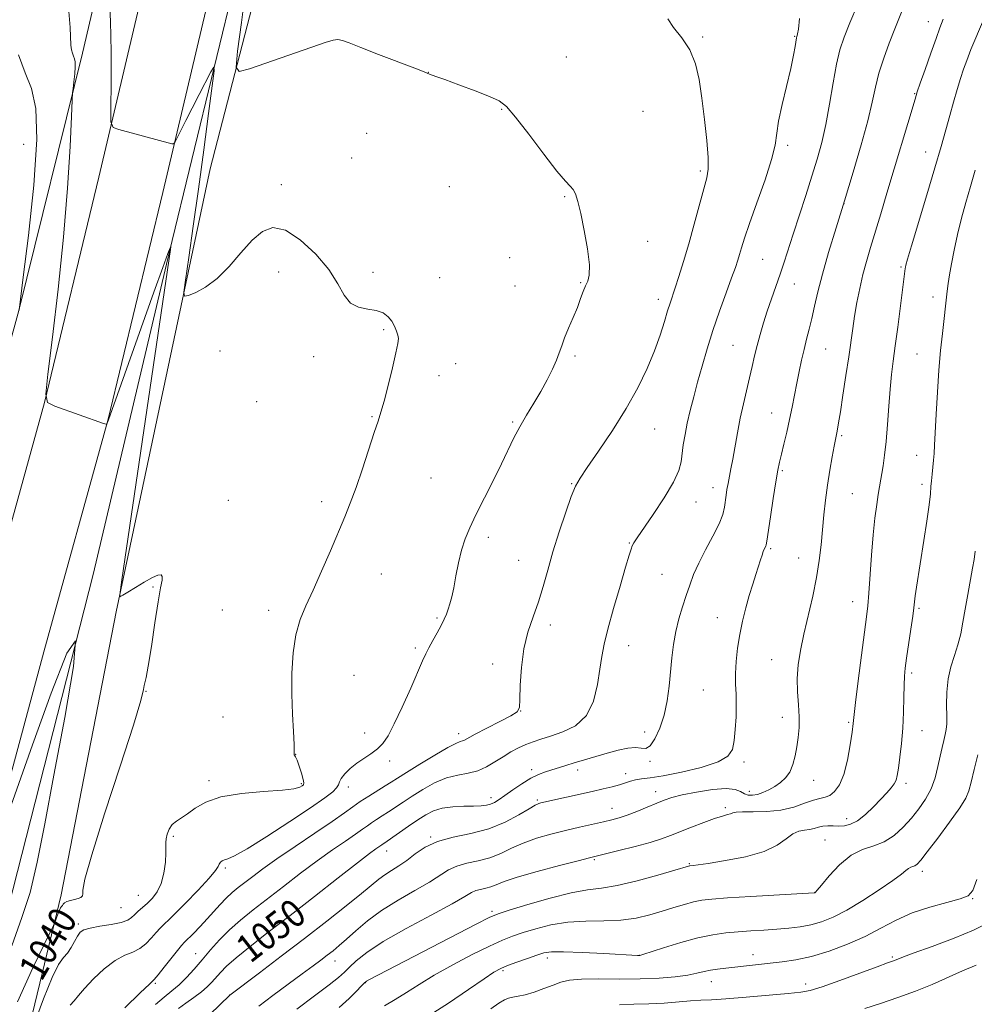
# Model space of a CAD drawing. Extents: x 2059800 to 2062700, y 339800 to 342700.
# Drawn here: x 2060162 to 2060437, y 340610 to 340894 of the extents above; entities that cross this region are included whole.
import ezdxf
from ezdxf.enums import TextEntityAlignment as Align

# ---------------------------------------------------------------- set-up
doc = ezdxf.new("R2010")
doc.units = 0
doc.header["$MEASUREMENT"] = 0
for name, color, linetype, lineweight in [('DTM HARD BREAKLINE', 7, 'Continuous', 0), ('DTM SPOT ELEVATION', 2, 'Continuous', 13), ('INDEX CONTOUR', 41, 'Continuous', 13), ('INDEX CONTOUR LABEL', 244, 'Continuous', 0), ('INTERMEDIATE CONTOUR', 44, 'Continuous', 0)]:
    doc.layers.add(name, color=color, linetype=linetype, lineweight=lineweight)
doc.styles.add('Style-ITALICS', font='ITALICS.shx')

msp = doc.modelspace()

# ---------------------------------------------------------------- linework, layer by layer
at = {"layer": 'DTM HARD BREAKLINE'}
for points in [[(2060262.96, 341095.23, 1059.5), (2060253.34, 341039.31, 1052.25), (2060240.28, 340971.77, 1046.18), (2060224.31, 340906.59, 1042.98), (2060205.04, 340827.03, 1039.94), (2060183.01, 340734.07, 1038), (2060158.64, 340638.44, 1036.82), (2060134.74, 340555.55, 1036.17), (2060113.73, 340496.07, 1035.36), (2060096.58, 340432.68, 1034.35), (2060082.54, 340372.43, 1032.93), (2060068.7, 340304.17, 1031.48), (2060058.87, 340249.26, 1030.26), (2060051.25, 340199.78, 1029.78), (2060046.8, 340141.67, 1029.53), (2060043.68, 340079, 1028.8), (2060044.32, 340036.46, 1027.83), (2060045.956, 340000, 1027.038)], [(2060078.797, 340000, 1044.09), (2060077.18, 340025.71, 1045.08), (2060073.67, 340104.88, 1043.1), (2060078.67, 340190.74, 1045.13), (2060090.73, 340278.08, 1044.4), (2060109.17, 340375.43, 1044.23), (2060128.06, 340465.01, 1045.94), (2060152.43, 340553.63, 1044.11), (2060173.77, 340641.87, 1039.54), (2060189.61, 340723.31, 1039.9), (2060216.7, 340850.85, 1042.86), (2060241.59, 340946.96, 1046.87), (2060260.87, 341026.77, 1054.32), (2060274.49, 341096.04, 1064.36)], [(2060021.828, 340000, 1029.106), (2060020.18, 340033.66, 1029.51), (2060020.01, 340087.62, 1030.4), (2060022.15, 340144.18, 1031.21), (2060025.87, 340197.01, 1031.66), (2060032.16, 340246.55, 1032.19), (2060041.51, 340305.79, 1033.64), (2060054.79, 340371.74, 1034.7), (2060068.13, 340432.54, 1036.03), (2060088.27, 340504.85, 1036.84), (2060109.01, 340573.22, 1037.57), (2060132.52, 340650.31, 1038.06), (2060150.49, 340716.83, 1038.75), (2060168.95, 340783.56, 1040), (2060184.65, 340848.44, 1041.38), (2060199.83, 340912.85, 1044.17), (2060213.61, 340978.79, 1048.3), (2060224.18, 341031.36, 1053.73), (2060234.25, 341083.7, 1059.81)], [(2060040.791, 340000, 1029.122), (2060039.12, 340034.15, 1029.54), (2060038.96, 340087.29, 1030.43), (2060041.07, 340143.16, 1031.24), (2060044.73, 340195.15, 1031.68), (2060050.91, 340243.88, 1032.21), (2060060.16, 340302.44, 1033.67), (2060073.33, 340367.84, 1034.72), (2060086.52, 340427.97, 1036.06), (2060106.46, 340499.56, 1036.87), (2060127.13, 340567.71, 1037.6), (2060150.73, 340645.08, 1038.08), (2060168.76, 340711.83, 1038.77), (2060187.29, 340778.81, 1040.03), (2060203.07, 340844.04, 1041.4), (2060218.32, 340908.74, 1044.2), (2060232.16, 340974.98, 1048.33), (2060242.76, 341027.7, 1053.76), (2060252.86, 341080.15, 1059.83)], [(2060004.962, 340000, 1026.229), (2060003.474, 340026.603, 1026.585), (2060003.927, 340083.948, 1027.495), (2060006.034, 340146.132, 1027.705), (2060008.965, 340230.103, 1028.475), (2060014.963, 340272.039, 1029.245), (2060026.585, 340339.502, 1030.645), (2060043.111, 340394.032, 1033.725), (2060064.594, 340469.456, 1035.195), (2060082.829, 340530.296, 1036.035), (2060105.093, 340606.916, 1035.755), (2060123.314, 340673.884, 1036.035), (2060143.361, 340743.725, 1037.015), (2060161.629, 340810.071, 1037.995), (2060179.94, 340884.169, 1040.375), (2060193.966, 340944.172, 1043.945), (2060208.426, 341002.407, 1049.405), (2060219.073, 341059.036, 1055.845)]]:
    msp.add_polyline3d(points, dxfattribs=at)
at = {"layer": 'DTM SPOT ELEVATION'}
for p in [(2060423.58, 340893.16, 1053.31), (2060358.5, 340888.76, 1046.21), (2060385.04, 340888.99, 1047.91), (2060319.28, 340883.01, 1044.91), (2060279.5, 340878.62, 1044.01), (2060419.64, 340872.47, 1053.91), (2060300.7, 340867.96, 1043.91), (2060341.36, 340867.38, 1044.71), (2060261.79, 340861.03, 1043.21), (2060163.01, 340857.89, 1036.73), (2060383.06, 340857.57, 1048.31), (2060422.73, 340855.65, 1055.31), (2060257.46, 340854, 1042.91), (2060357.91, 340850.17, 1045.71), (2060237.24, 340846.27, 1042.31), (2060285.59, 340845.73, 1043.31), (2060318.82, 340842.87, 1043.91), (2060399.28, 340840.83, 1052.01), (2060342.7, 340830, 1044.41), (2060302.98, 340825.31, 1043.21), (2060375.83, 340824.82, 1048.91), (2060236.48, 340821.12, 1041.51), (2060263.58, 340821.02, 1042.31), (2060415.67, 340822.55, 1055.81), (2060282.8, 340819.48, 1042.91), (2060323.45, 340818.04, 1043.91), (2060384.92, 340817.69, 1050.81), (2060304.5, 340817.09, 1043.21), (2060345.8, 340813.26, 1045.51), (2060424.9, 340813.9, 1057.41), (2060266.64, 340804.53, 1041.81), (2060219.52, 340798.38, 1041.51), (2060367.25, 340800, 1049.01), (2060393.92, 340799.01, 1052.91), (2060420.29, 340797.52, 1057.01), (2060246.52, 340796.76, 1041.61), (2060287.43, 340794.71, 1042.71), (2060321.81, 340796.92, 1044.21), (2060282.6, 340791.28, 1042.51), (2060230.07, 340783.86, 1040.81), (2060378.46, 340780.55, 1051.21), (2060263.31, 340779.46, 1041.91), (2060303.79, 340777.92, 1043.81), (2060344.73, 340775.93, 1046.81), (2060398.55, 340774, 1054.21), (2060420.18, 340768.4, 1057.21), (2060381.52, 340763.94, 1052.21), (2060280.33, 340761.87, 1042.91), (2060320.8, 340760.2, 1045.91), (2060361.54, 340759.04, 1049.41), (2060421.72, 340760, 1057.61), (2060221.92, 340755.42, 1040.51), (2060248.79, 340755, 1041.61), (2060401.64, 340757.33, 1055.01), (2060356.59, 340754.92, 1048.71), (2060296.77, 340744.75, 1044.41), (2060337.42, 340743.14, 1047.91), (2060378.13, 340741.54, 1052.21), (2060305.54, 340738.1, 1045.21), (2060386.15, 340738.86, 1053.21), (2060266.04, 340734.21, 1042.81), (2060346.81, 340734.12, 1049.01), (2060200.27, 340730.46, 1039.91), (2060220.23, 340723.83, 1040.91), (2060401.75, 340726.27, 1055.31), (2060420.8, 340724.35, 1058.21), (2060233.55, 340723.75, 1041.51), (2060282.06, 340721.55, 1043.81), (2060362.75, 340721.63, 1051.21), (2060314.7, 340719.56, 1046.41), (2060275.79, 340712.89, 1043.71), (2060337.25, 340713.59, 1048.71), (2060298.02, 340708.26, 1045.61), (2060378.45, 340709.53, 1053.21), (2060258.09, 340705.08, 1043.21), (2060418.7, 340705.67, 1058.31), (2060198.24, 340700.45, 1040.01), (2060358.75, 340700.8, 1051.01), (2060220.41, 340693, 1040.71), (2060306.12, 340694.73, 1046.01), (2060381.5, 340692.99, 1053.31), (2060400.59, 340691.47, 1055.81), (2060261.19, 340688.46, 1043.41), (2060288.26, 340688.24, 1045.51), (2060341.86, 340688.68, 1049.41), (2060421.74, 340689.12, 1058.71), (2060241.34, 340682.31, 1042.01), (2060268.37, 340680.34, 1044.41), (2060343.42, 340680.3, 1050.21), (2060370.44, 340680.04, 1052.31), (2060309.29, 340677.85, 1049.6), (2060322.52, 340677.77, 1050.5), (2060336.38, 340676.75, 1051.4), (2060216.33, 340674.74, 1041.61), (2060242.94, 340673.88, 1041.79), (2060256.52, 340672.91, 1044.49), (2060390.54, 340674.8, 1054.78), (2060417.08, 340673.95, 1058.38), (2060345.05, 340671.59, 1053.38), (2060372.01, 340671.6, 1053.48), (2060297.6, 340669.8, 1049.48), (2060310.95, 340669.12, 1051.78), (2060332.39, 340666.73, 1053.28), (2060365.08, 340666.93, 1055.68), (2060400.01, 340663.74, 1057.38), (2060206.14, 340658.7, 1042.21), (2060280.18, 340658.52, 1051.88), (2060393.75, 340657.67, 1059.08), (2060267.58, 340654.43, 1050.68), (2060327.38, 340651.98, 1056.18), (2060354.68, 340650.84, 1057.88), (2060221.11, 340649.53, 1044.28), (2060421.8, 340648.57, 1062.48), (2060196.03, 340641.75, 1041.08), (2060390.85, 340642.54, 1059.98), (2060436.27, 340640.71, 1064.08), (2060191.01, 340638.11, 1040.98), (2060297.84, 340637.13, 1057.68), (2060178.77, 340633.41, 1041.7), (2060212.56, 340624.94, 1047.18), (2060373.01, 340624.66, 1063.38), (2060252.63, 340622.78, 1054.68), (2060313.84, 340623.66, 1062.48), (2060340.28, 340624.41, 1061.98), (2060413.17, 340623.97, 1065.78), (2060301.06, 340620, 1062.28), (2060200.88, 340616.33, 1046.18), (2060261.4, 340616.53, 1058.08), (2060361.06, 340616.88, 1064.68), (2060388.22, 340616.14, 1065.48), (2060222.35, 340613.06, 1051.98)]:
    msp.add_point(p, dxfattribs=at)
at = {"layer": 'INDEX CONTOUR'}
for points in [[(2060175.952, 340897.252, 1040), (2060176.358, 340891.528, 1040), (2060176.572, 340886.448, 1040), (2060176.753, 340885.133, 1040), (2060177.026, 340884.1011, 1040), (2060177.335, 340883.278, 1040), (2060177.622, 340882.551, 1040), (2060177.822, 340881.644, 1040), (2060177.869, 340880.238, 1040), (2060177.727, 340878.167, 1040), (2060177.48, 340875.882, 1040), (2060177.245, 340873.989, 1040), (2060177.1, 340872.692, 1040), (2060176.974, 340870.589, 1040), (2060176.757, 340865.878, 1040), (2060176.342, 340857.243, 1040), (2060175.627, 340845.314, 1040), (2060174.511, 340831.207, 1040), (2060172.975, 340816.218, 1040), (2060171.339, 340802.345, 1040), (2060170.002, 340791.766, 1040), (2060169.372, 340785.952, 1040), (2060169.873, 340783.551, 1040), (2060171.933, 340782.503, 1040), (2060185.967, 340777.534, 1040), (2060186.757, 340777.301, 1040), (2060186.912, 340777.371, 1040), (2060187.028, 340777.67, 1040), (2060187.38, 340778.624, 1040), (2060200.52, 340815.301, 1040), (2060203.0769, 340822.4, 1040), (2060204.5521, 340826.435, 1040), (2060205.174, 340828.069, 1040), (2060205.343, 340828.455, 1040), (2060205.397, 340828.551, 1040), (2060205.411, 340828.542, 1040), (2060205.397, 340828.42, 1040), (2060205.276, 340827.577, 1040), (2060191.26, 340732.554, 1040), (2060190.663, 340728.253, 1040), (2060190.682, 340727.678, 1040), (2060190.941, 340727.791, 1040), (2060191.601, 340728.151, 1040), (2060192.958, 340728.965, 1040), (2060195.157, 340730.3299, 1040), (2060197.732, 340731.899, 1040), (2060200.066, 340733.216, 1040), (2060201.671, 340733.913, 1040), (2060202.57, 340733.98, 1040), (2060202.915, 340733.493, 1040), (2060202.842, 340732.41, 1040), (2060202.421, 340730.194, 1040), (2060201.704, 340726.185, 1040), (2060200.768, 340720.127, 1040), (2060199.768, 340713.378, 1040), (2060198.8821, 340707.699, 1040), (2060198.252, 340704.3869, 1040), (2060197.664, 340702.128, 1040), (2060197.4901, 340700.986, 1040), (2060196.719, 340697.773, 1040), (2060194.613, 340690.685, 1040), (2060190.795, 340678.853, 1040), (2060186.3161, 340665.142, 1040), (2060182.588, 340653.353, 1040), (2060180.651, 340646.345, 1040), (2060180.072, 340643.218, 1040), (2060180.05, 340642.129, 1040), (2060179.909, 340641.537, 1040), (2060179.481, 340641.096, 1040), (2060178.727, 340640.763, 1040), (2060177.656, 340640.491, 1040), (2060176.479, 340640.229, 1040), (2060175.456, 340639.922, 1040), (2060174.781, 340639.54, 1040), (2060174.385, 340639.134, 1040), (2060174.134, 340638.778, 1040), (2060173.907, 340638.498, 1040), (2060173.64, 340638.119, 1040), (2060173.285, 340637.42, 1040), (2060172.819, 340636.277, 1040), (2060172.33, 340634.966, 1040), (2060171.934, 340633.863, 1040), (2060171.618, 340633.0521, 1040), (2060170.859, 340631.463, 1040), (2060169.007, 340627.731, 1040), (2060165.636, 340620.822, 1040), (2060161.214, 340611.01, 1040)], [(2060403.14, 340898.08, 1050), (2060400.948, 340892.8389, 1050), (2060399.295, 340888.725, 1050), (2060398.0771, 340885.093, 1050), (2060397.071, 340880.935, 1050), (2060396.084, 340875.553, 1050), (2060395.065, 340869.483, 1050), (2060393.993, 340863.571, 1050), (2060392.8409, 340858.42, 1050), (2060391.538, 340853.665, 1050), (2060390.008, 340848.702, 1050), (2060388.222, 340843.131, 1050), (2060384.636, 340832.075, 1050), (2060382.024, 340823.967, 1050), (2060380.87, 340820.516, 1050), (2060379.641, 340817.006, 1050), (2060378.377, 340813.439, 1050), (2060377.1561, 340809.899, 1050), (2060376.049, 340806.462, 1050), (2060375.07, 340803.155, 1050), (2060374.224, 340799.995, 1050), (2060373.497, 340796.967, 1050), (2060372.809, 340793.919, 1050), (2060372.064, 340790.67, 1050), (2060370.262, 340783.187, 1050), (2060369.353, 340779.076, 1050), (2060368.54, 340774.867, 1050), (2060367.213, 340767.286, 1050), (2060366.682, 340764.447, 1050), (2060365.854, 340760.289, 1050), (2060365.544, 340758.559, 1050), (2060365.288, 340756.9021, 1050), (2060364.831, 340753.482, 1050), (2060364.328, 340751.367, 1050), (2060363.275, 340748.62, 1050), (2060361.515, 340745.094, 1050), (2060359.4021, 340741.169, 1050), (2060357.418, 340737.358, 1050), (2060355.926, 340734.039, 1050), (2060354.804, 340731.033, 1050), (2060353.807, 340728.0251, 1050), (2060352.754, 340724.769, 1050), (2060351.715, 340721.28, 1050), (2060350.821, 340717.645, 1050), (2060350.163, 340713.925, 1050), (2060349.684, 340710.091, 1050), (2060348.872, 340701.914, 1050), (2060348.304, 340697.6889, 1050), (2060347.445, 340693.586, 1050), (2060346.219, 340689.811, 1050), (2060344.793, 340686.722, 1050), (2060343.394, 340684.715, 1050), (2060342.1621, 340684.006, 1050), (2060340.875, 340684.096, 1050), (2060339.224, 340684.308, 1050), (2060336.976, 340684.101, 1050), (2060334.21, 340683.496, 1050), (2060331.083, 340682.65, 1050), (2060327.766, 340681.7071, 1050), (2060324.504, 340680.755, 1050), (2060321.556, 340679.871, 1050), (2060319.108, 340679.108, 1050), (2060313.288, 340677.275, 1050), (2060311.285, 340676.523, 1050), (2060309.028, 340675.409, 1050), (2060306.471, 340673.828, 1050), (2060303.884, 340672.047, 1050), (2060301.614, 340670.427, 1050), (2060299.907, 340669.248, 1050), (2060298.614, 340668.473, 1050), (2060297.484, 340667.986, 1050), (2060296.267, 340667.6821, 1050), (2060294.715, 340667.505, 1050), (2060292.58, 340667.407, 1050), (2060289.739, 340667.33, 1050), (2060286.564, 340667.156, 1050), (2060283.549, 340666.755, 1050), (2060281.045, 340666.018, 1050), (2060278.823, 340664.913, 1050), (2060276.51, 340663.43, 1050), (2060273.871, 340661.619, 1050), (2060267.643, 340657.277, 1050), (2060266.158, 340656.282, 1050), (2060264.43, 340655.07, 1050), (2060262.601, 340653.726, 1050), (2060259.119, 340651.062, 1050), (2060253.581, 340646.743, 1050), (2060246.765, 340641.4071, 1050), (2060239.743, 340635.936, 1050), (2060233.437, 340631.071, 1050), (2060228.178, 340626.996, 1050), (2060224.147, 340623.755, 1050), (2060221.421, 340621.34, 1050), (2060219.651, 340619.536, 1050), (2060217.205, 340616.723, 1050), (2060215.871, 340615.361, 1050), (2060214.178, 340613.902, 1050), (2060212.022, 340612.299, 1050), (2060209.682, 340610.662, 1050), (2060207.539, 340609.139, 1050)], [(2060436.976, 340740.747, 1060), (2060436.718, 340738.352, 1060), (2060436.292, 340735.846, 1060), (2060434.902, 340728.278, 1060), (2060434.159, 340724.109, 1060), (2060433.508, 340720.345, 1060), (2060432.855, 340716.957, 1060), (2060432.056, 340713.795, 1060), (2060431.039, 340710.701, 1060), (2060430.002, 340707.504, 1060), (2060429.213, 340704.027, 1060), (2060428.859, 340700.209, 1060), (2060428.81, 340696.454, 1060), (2060428.856, 340693.2799, 1060), (2060428.82, 340691.0419, 1060), (2060428.668, 340689.437, 1060), (2060428.398, 340687.994, 1060), (2060428.014, 340686.313, 1060), (2060427.529, 340684.252, 1060), (2060426.964, 340681.74, 1060), (2060426.311, 340678.761, 1060), (2060425.47, 340675.531, 1060), (2060424.316, 340672.326, 1060), (2060422.759, 340669.3579, 1060), (2060420.846, 340666.589, 1060), (2060418.66, 340663.919, 1060), (2060416.267, 340661.307, 1060), (2060413.669, 340658.962, 1060), (2060410.85, 340657.153, 1060), (2060407.809, 340655.984, 1060), (2060404.596, 340654.912, 1060), (2060401.277, 340653.228, 1060), (2060397.969, 340650.492, 1060), (2060395.007, 340647.339, 1060), (2060392.776, 340644.6731, 1060), (2060391.539, 340643.169, 1060), (2060391.0499, 340642.595, 1060), (2060390.839, 340642.448, 1060), (2060390.63, 340642.432, 1060), (2060372.4151, 340641.3589, 1060), (2060365.733, 340640.947, 1060), (2060361.208, 340640.626, 1060), (2060358.294, 340640.298, 1060), (2060355.943, 340639.822, 1060), (2060353.297, 340639.097, 1060), (2060350.257, 340638.171, 1060), (2060346.914, 340637.128, 1060), (2060343.32, 340636.07, 1060), (2060339.386, 340635.152, 1060), (2060334.9849, 340634.545, 1060), (2060330.063, 340634.333, 1060), (2060324.859, 340634.251, 1060), (2060319.688, 340633.946, 1060), (2060314.838, 340633.169, 1060), (2060310.495, 340632.085, 1060), (2060306.821, 340630.963, 1060), (2060303.821, 340629.961, 1060), (2060300.864, 340628.806, 1060), (2060297.16, 340627.116, 1060), (2060292.201, 340624.648, 1060), (2060286.603, 340621.702, 1060), (2060281.264, 340618.72, 1060), (2060276.867, 340616.057, 1060), (2060273.245, 340613.736, 1060), (2060270.017, 340611.697, 1060), (2060266.9001, 340609.8771, 1060)]]:
    msp.add_polyline3d(points, dxfattribs=at)
at = {"layer": 'INTERMEDIATE CONTOUR'}
for points in [[(2060226.961, 340902.993, 1044), (2060225.6871, 340892.9219, 1044), (2060224.62, 340884.673, 1044), (2060224.186, 340880.154, 1044), (2060225.083, 340878.856, 1044), (2060228.081, 340879.667, 1044), (2060245.973, 340885.88, 1044), (2060249.868, 340887.221, 1044), (2060252.122, 340887.891, 1044), (2060253.516, 340888.055, 1044), (2060254.823, 340887.827, 1044), (2060256.782, 340887.1181, 1044), (2060260.122, 340885.783, 1044), (2060265.199, 340883.8, 1044), (2060275.609, 340879.781, 1044), (2060278.305, 340878.724, 1044), (2060279.874, 340878.092, 1044), (2060281.744, 340877.446, 1044), (2060284.2901, 340876.5251, 1044), (2060288.334, 340875.026, 1044), (2060292.996, 340873.265, 1044), (2060297.114, 340871.668, 1044), (2060299.9, 340870.425, 1044), (2060302.059, 340868.783, 1044), (2060304.671, 340865.754, 1044), (2060308.463, 340860.785, 1044), (2060312.759, 340855.047, 1044), (2060316.529, 340850.145, 1044), (2060318.997, 340847.257, 1044), (2060320.402, 340845.84, 1044), (2060321.234, 340844.924, 1044), (2060321.92, 340843.633, 1044), (2060322.627, 340841.4641, 1044), (2060323.457, 340838.006, 1044), (2060324.447, 340833.122, 1044), (2060325.366, 340827.7711, 1044), (2060325.914, 340823.183, 1044), (2060325.885, 340820.249, 1044), (2060325.429, 340818.509, 1044), (2060324.784, 340817.164, 1044), (2060324.128, 340815.541, 1044), (2060323.394, 340813.483, 1044), (2060322.452, 340810.957, 1044), (2060321.236, 340808.004, 1044), (2060319.929, 340804.941, 1044), (2060318.776, 340802.156, 1044), (2060317.939, 340799.9059, 1044), (2060317.24, 340797.91, 1044), (2060316.419, 340795.757, 1044), (2060315.262, 340793.13, 1044), (2060313.76, 340790.088, 1044), (2060311.954, 340786.785, 1044), (2060309.912, 340783.365, 1044), (2060307.815, 340779.939, 1044), (2060305.872, 340776.605, 1044), (2060304.202, 340773.379, 1044), (2060300.646, 340765.902, 1044), (2060298.234, 340761.037, 1044), (2060293.261, 340751.197, 1044), (2060291.449, 340747.457, 1044), (2060290.118, 340744.29, 1044), (2060289.096, 340741.087, 1044), (2060288.233, 340737.43, 1044), (2060287.486, 340733.643, 1044), (2060286.836, 340730.239, 1044), (2060286.262, 340727.603, 1044), (2060285.74, 340725.618, 1044), (2060285.242, 340724.038, 1044), (2060284.726, 340722.625, 1044), (2060284.094, 340721.159, 1044), (2060283.235, 340719.428, 1044), (2060282.093, 340717.308, 1044), (2060280.8419, 340715.043, 1044), (2060279.713, 340712.967, 1044), (2060278.832, 340711.221, 1044), (2060277.904, 340709.184, 1044), (2060274.456, 340701.324, 1044), (2060272.028, 340695.912, 1044), (2060269.734, 340691.03, 1044), (2060267.929, 340687.608, 1044), (2060266.415, 340685.394, 1044), (2060264.856, 340683.84, 1044), (2060263.0049, 340682.476, 1044), (2060260.963, 340681.132, 1044), (2060258.917, 340679.716, 1044), (2060257.05, 340678.18, 1044), (2060255.516, 340676.664, 1044), (2060254.463, 340675.353, 1044), (2060253.944, 340674.366, 1044), (2060253.639, 340673.552, 1044), (2060253.135, 340672.693, 1044), (2060251.993, 340671.544, 1044), (2060249.682, 340669.748, 1044), (2060245.6471, 340666.9219, 1044), (2060239.691, 340662.927, 1044), (2060233.052, 340658.606, 1044), (2060227.322, 340655.049, 1044), (2060223.702, 340653.052, 1044), (2060221.804, 340652.244, 1044), (2060220.8471, 340651.956, 1044), (2060220.18, 340651.638, 1044), (2060219.669, 340651.2051, 1044), (2060219.311, 340650.684, 1044), (2060219.004, 340650.023, 1044), (2060218.249, 340648.8331, 1044), (2060216.448, 340646.645, 1044), (2060213.2711, 340643.229, 1044), (2060209.461, 340639.3191, 1044), (2060206.032, 340635.893, 1044), (2060202.281, 340632.237, 1044), (2060201.119, 340630.991, 1044), (2060199.792, 340629.442, 1044), (2060198.224, 340627.78, 1044), (2060196.433, 340626.363, 1044), (2060194.415, 340625.392, 1044), (2060192.089, 340624.447, 1044), (2060189.354, 340622.951, 1044), (2060186.21, 340620.533, 1044), (2060183.077, 340617.636, 1044), (2060180.475, 340614.909, 1044), (2060178.755, 340612.847, 1044), (2060177.577, 340611.3361, 1044), (2060176.429, 340610.107, 1044)], [(2060187.632, 340900.446, 1042), (2060188.029, 340893.339, 1042), (2060188.188, 340884.504, 1042), (2060188.173, 340875.534, 1042), (2060188.096, 340868.369, 1042), (2060188.133, 340864.394, 1042), (2060188.734, 340862.773, 1042), (2060190.414, 340862.119, 1042), (2060205.676, 340858.078, 1042), (2060206.171, 340858.017, 1042), (2060206.55, 340858.399, 1042), (2060207.1381, 340859.552, 1042), (2060208.187, 340861.709, 1042), (2060209.673, 340864.719, 1042), (2060211.497, 340868.337, 1042), (2060213.5201, 340872.256, 1042), (2060216.938, 340878.751, 1042), (2060217.724, 340880.064, 1042), (2060217.816, 340879.029, 1042), (2060217.293, 340874.758, 1042), (2060216.251, 340866.784, 1042), (2060214.866, 340856.324, 1042), (2060213.332, 340845.012, 1042), (2060211.834, 340834.356, 1042), (2060210.53, 340825.3351, 1042), (2060209.569, 340818.801, 1042), (2060209.108, 340815.3, 1042), (2060209.334, 340814.159, 1042), (2060210.44, 340814.399, 1042), (2060212.536, 340815.251, 1042), (2060215.39, 340816.773, 1042), (2060218.686, 340819.2341, 1042), (2060222.134, 340822.729, 1042), (2060225.55, 340826.662, 1042), (2060228.774, 340830.265, 1042), (2060231.745, 340832.837, 1042), (2060234.797, 340833.934, 1042), (2060238.36, 340833.178, 1042), (2060242.661, 340830.407, 1042), (2060247.102, 340826.321, 1042), (2060250.881, 340821.8389, 1042), (2060253.45, 340817.766, 1042), (2060255.283, 340814.457, 1042), (2060257.109, 340812.16, 1042), (2060259.463, 340810.982, 1042), (2060262.095, 340810.485, 1042), (2060264.561, 340810.096, 1042), (2060266.509, 340809.355, 1042), (2060267.963, 340808.266, 1042), (2060269.0389, 340806.95, 1042), (2060269.837, 340805.532, 1042), (2060270.4, 340804.157, 1042), (2060270.753, 340802.979, 1042), (2060270.899, 340801.992, 1042), (2060270.748, 340800.563, 1042), (2060270.187, 340797.904, 1042), (2060269.171, 340793.57, 1042), (2060267.932, 340788.495, 1042), (2060266.771, 340783.957, 1042), (2060265.886, 340780.814, 1042), (2060265.059, 340778.234, 1042), (2060263.97, 340774.967, 1042), (2060260.551, 340764.484, 1042), (2060258.708, 340759.061, 1042), (2060257.072, 340754.642, 1042), (2060255.464, 340750.677, 1042), (2060251.316, 340740.883, 1042), (2060248.803, 340735.025, 1042), (2060246.367, 340729.564, 1042), (2060244.268, 340725.078, 1042), (2060242.586, 340721.061, 1042), (2060241.357, 340716.733, 1042), (2060240.597, 340711.52, 1042), (2060240.24, 340705.6639, 1042), (2060240.202, 340699.616, 1042), (2060240.387, 340693.835, 1042), (2060240.661, 340688.838, 1042), (2060240.881, 340685.154, 1042), (2060240.943, 340683.12, 1042), (2060240.908, 340682.134, 1042), (2060241.016, 340682.011, 1042), (2060241.28, 340681.6, 1042), (2060241.727, 340680.605, 1042), (2060242.348, 340678.876, 1042), (2060242.996, 340676.845, 1042), (2060243.487, 340675.094, 1042), (2060243.675, 340674.051, 1042), (2060243.565, 340673.537, 1042), (2060243.197, 340673.219, 1042), (2060242.484, 340672.834, 1042), (2060240.826, 340672.3911, 1042), (2060237.491, 340671.964, 1042), (2060232.11, 340671.574, 1042), (2060225.745, 340671.024, 1042), (2060219.82, 340670.062, 1042), (2060215.433, 340668.546, 1042), (2060212.399, 340666.778, 1042), (2060210.207, 340665.166, 1042), (2060208.43, 340664.001, 1042), (2060206.97, 340663.078, 1042), (2060205.807, 340662.072, 1042), (2060204.929, 340660.755, 1042), (2060204.328, 340659.2951, 1042), (2060204.004, 340657.957, 1042), (2060203.927, 340656.879, 1042), (2060203.9711, 340655.699, 1042), (2060203.98, 340653.927, 1042), (2060203.815, 340651.257, 1042), (2060203.388, 340648.116, 1042), (2060202.624, 340645.119, 1042), (2060201.49, 340642.741, 1042), (2060200.11, 340640.921, 1042), (2060198.648, 340639.465, 1042), (2060197.252, 340638.206, 1042), (2060195.9989, 340637.101, 1042), (2060194.948, 340636.138, 1042), (2060194.067, 340635.302, 1042), (2060192.95, 340634.573, 1042), (2060191.098, 340633.927, 1042), (2060188.236, 340633.341, 1042), (2060184.969, 340632.8, 1042), (2060182.122, 340632.29, 1042), (2060180.307, 340631.765, 1042), (2060179.26, 340631.064, 1042), (2060178.505, 340629.992, 1042), (2060177.651, 340628.449, 1042), (2060176.665, 340626.7, 1042), (2060175.602, 340625.103, 1042), (2060174.468, 340623.767, 1042), (2060173.072, 340621.802, 1042), (2060171.177, 340618.071, 1042), (2060168.685, 340611.958, 1042), (2060166.07, 340604.948, 1042)], [(2060416.609, 340897.843, 1052), (2060413.878, 340891.116, 1052), (2060412.283, 340887.061, 1052), (2060410.685, 340882.699, 1052), (2060409.316, 340878.409, 1052), (2060408.303, 340874.384, 1052), (2060407.357, 340870.062, 1052), (2060406.086, 340864.693, 1052), (2060404.208, 340857.78, 1052), (2060401.885, 340849.834, 1052), (2060399.391, 340841.623, 1052), (2060396.979, 340833.817, 1052), (2060394.813, 340826.725, 1052), (2060393.035, 340820.561, 1052), (2060391.734, 340815.465, 1052), (2060390.784, 340811.274, 1052), (2060390.003, 340807.751, 1052), (2060389.242, 340804.661, 1052), (2060388.484, 340801.775, 1052), (2060387.742, 340798.866, 1052), (2060387.027, 340795.758, 1052), (2060386.338, 340792.476, 1052), (2060385.671, 340789.097, 1052), (2060385.015, 340785.678, 1052), (2060384.334, 340782.204, 1052), (2060383.587, 340778.643, 1052), (2060382.757, 340775.019, 1052), (2060381.929, 340771.593, 1052), (2060381.214, 340768.685, 1052), (2060380.678, 340766.411, 1052), (2060380.207, 340764.071, 1052), (2060379.642, 340760.762, 1052), (2060378.883, 340755.958, 1052), (2060378.0689, 340750.653, 1052), (2060377.018, 340743.676, 1052), (2060376.837, 340742.599, 1052), (2060376.718, 340742.213, 1052), (2060376.304, 340741.359, 1052), (2060376.006, 340740.652, 1052), (2060375.652, 340739.671, 1052), (2060375.204, 340738.317, 1052), (2060373.845, 340734.1099, 1052), (2060372.9451, 340731.246, 1052), (2060371.971, 340727.992, 1052), (2060370.983, 340724.439, 1052), (2060370.049, 340720.669, 1052), (2060369.236, 340716.761, 1052), (2060368.604, 340712.813, 1052), (2060368.183, 340709.004, 1052), (2060367.992, 340705.534, 1052), (2060368.025, 340702.505, 1052), (2060368.157, 340699.643, 1052), (2060368.2389, 340696.579, 1052), (2060368.154, 340693.081, 1052), (2060367.922, 340689.48, 1052), (2060367.601, 340686.246, 1052), (2060367.108, 340683.727, 1052), (2060365.817, 340681.773, 1052), (2060362.966, 340680.114, 1052), (2060358.152, 340678.551, 1052), (2060352.41, 340677.171, 1052), (2060347.137, 340676.132, 1052), (2060343.4, 340675.53, 1052), (2060340.959, 340675.208, 1052), (2060339.246, 340674.947, 1052), (2060337.757, 340674.57, 1052), (2060334.547, 340673.535, 1052), (2060332.48, 340672.959, 1052), (2060329.925, 340672.328, 1052), (2060326.764, 340671.5959, 1052), (2060311.94, 340668.291, 1052), (2060311.314, 340668.111, 1052), (2060310.337, 340667.653, 1052), (2060308.548, 340666.6221, 1052), (2060305.605, 340664.858, 1052), (2060301.651, 340662.754, 1052), (2060296.95, 340660.841, 1052), (2060291.811, 340659.487, 1052), (2060286.715, 340658.42, 1052), (2060282.19, 340657.206, 1052), (2060278.616, 340655.537, 1052), (2060275.789, 340653.607, 1052), (2060273.361, 340651.736, 1052), (2060271.057, 340650.169, 1052), (2060268.897, 340648.847, 1052), (2060266.974, 340647.639, 1052), (2060265.2591, 340646.367, 1052), (2060260.262, 340642.214, 1052), (2060255.87, 340638.676, 1052), (2060250.278, 340634.268, 1052), (2060243.8749, 340629.302, 1052), (2060237.143, 340624.1509, 1052), (2060230.937, 340619.443, 1052), (2060222.367, 340612.964, 1052), (2060216.576, 340607.392, 1052)], [(2060348.497, 340893.995, 1046), (2060350.17, 340891.512, 1046), (2060352.537, 340888.53, 1046), (2060354.825, 340885.064, 1046), (2060356.442, 340881.102, 1046), (2060357.503, 340876.519, 1046), (2060358.304, 340871.162, 1046), (2060359.066, 340865.068, 1046), (2060359.716, 340859.04, 1046), (2060360.108, 340854.068, 1046), (2060360.1169, 340850.762, 1046), (2060359.71, 340848.209, 1046), (2060356.133, 340834.954, 1046), (2060354.548, 340829.2461, 1046), (2060353.04, 340824.134, 1046), (2060351.705, 340819.861, 1046), (2060350.62, 340816.546, 1046), (2060349.16, 340812.209, 1046), (2060348.456, 340809.955, 1046), (2060347.538, 340806.875, 1046), (2060346.302, 340802.985, 1046), (2060344.663, 340798.438, 1046), (2060342.536, 340793.369, 1046), (2060339.839, 340787.818, 1046), (2060336.491, 340781.807, 1046), (2060332.544, 340775.487, 1046), (2060328.581, 340769.554, 1046), (2060325.3181, 340764.832, 1046), (2060323.243, 340761.791, 1046), (2060321.926, 340759.461, 1046), (2060320.709, 340756.513, 1046), (2060319.093, 340751.986, 1046), (2060317.23, 340746.391, 1046), (2060315.432, 340740.604, 1046), (2060313.923, 340735.329, 1046), (2060312.586, 340730.569, 1046), (2060311.217, 340726.154, 1046), (2060309.691, 340721.889, 1046), (2060308.201, 340717.496, 1046), (2060307.016, 340712.673, 1046), (2060306.33, 340707.323, 1046), (2060306.031, 340702.162, 1046), (2060305.931, 340698.107, 1046), (2060305.778, 340695.769, 1046), (2060305.083, 340694.516, 1046), (2060303.291, 340693.4111, 1046), (2060300.12, 340691.753, 1046), (2060296.355, 340689.811, 1046), (2060293.049, 340688.091, 1046), (2060289.932, 340686.399, 1046), (2060289.345, 340686.134, 1046), (2060288.709, 340685.948, 1046), (2060287.488, 340685.457, 1046), (2060285.142, 340684.246, 1046), (2060281.4, 340682.08, 1046), (2060277.07, 340679.463, 1046), (2060273.224, 340677.0839, 1046), (2060270.634, 340675.444, 1046), (2060268.853, 340674.293, 1046), (2060267.13, 340673.196, 1046), (2060262.378, 340670.251, 1046), (2060259.942, 340668.674, 1046), (2060257.795, 340667.176, 1046), (2060255.3621, 340665.425, 1046), (2060251.875, 340662.988, 1046), (2060246.88, 340659.613, 1046), (2060241.179, 340655.791, 1046), (2060235.888, 340652.194, 1046), (2060231.866, 340649.345, 1046), (2060228.949, 340647.169, 1046), (2060224.791, 340643.948, 1046), (2060223.026, 340642.503, 1046), (2060221.318, 340640.931, 1046), (2060219.576, 340639.101, 1046), (2060215.818, 340634.893, 1046), (2060213.783, 340632.716, 1046), (2060211.865, 340630.738, 1046), (2060209.303, 340628.181, 1046), (2060208.449, 340627.257, 1046), (2060207.289, 340625.844, 1046), (2060203.499, 340620.987, 1046), (2060201.767, 340618.8, 1046), (2060200.594, 340617.444, 1046), (2060199.21, 340616.094, 1046), (2060196.585, 340613.613, 1046), (2060192.114, 340609.3, 1046)], [(2060386.418, 340894.089, 1048), (2060386.114, 340891.053, 1048), (2060385.9, 340889.694, 1048), (2060385.757, 340889.23, 1048), (2060385.658, 340888.964, 1048), (2060385.561, 340888.533, 1048), (2060385.17, 340886.067, 1048), (2060384.704, 340883.516, 1048), (2060383.895, 340879.766, 1048), (2060381.414, 340869.381, 1048), (2060380.399, 340864.551, 1048), (2060379.397, 340857.658, 1048), (2060378.402, 340853.492, 1048), (2060376.508, 340847.636, 1048), (2060374.163, 340841.044, 1048), (2060372.021, 340835.112, 1048), (2060370.583, 340830.901, 1048), (2060369.726, 340828.135, 1048), (2060369.175, 340826.204, 1048), (2060368.664, 340824.502, 1048), (2060367.9739, 340822.44, 1048), (2060366.893, 340819.433, 1048), (2060365.298, 340815.099, 1048), (2060363.3989, 340809.857, 1048), (2060361.491, 340804.33, 1048), (2060359.811, 340799.036, 1048), (2060358.364, 340794.081, 1048), (2060357.093, 340789.467, 1048), (2060355.956, 340785.197, 1048), (2060354.959, 340781.26, 1048), (2060354.124, 340777.645, 1048), (2060353.464, 340774.346, 1048), (2060352.968, 340771.385, 1048), (2060352.317, 340766.4859, 1048), (2060351.646, 340763.9669, 1048), (2060350.105, 340760.625, 1048), (2060347.425, 340756.133, 1048), (2060344.247, 340751.29, 1048), (2060339.67, 340744.576, 1048), (2060338.75, 340743.164, 1048), (2060338.288, 340742.3151, 1048), (2060337.916, 340741.379, 1048), (2060337.355, 340739.5979, 1048), (2060336.347, 340736.183, 1048), (2060334.754, 340730.72, 1048), (2060332.911, 340724.294, 1048), (2060331.27, 340718.363, 1048), (2060330.166, 340713.9679, 1048), (2060329.469, 340710.481, 1048), (2060328.931, 340706.857, 1048), (2060328.277, 340702.374, 1048), (2060327.135, 340697.602, 1048), (2060325.101, 340693.433, 1048), (2060321.965, 340690.542, 1048), (2060318.269, 340688.727, 1048), (2060314.745, 340687.569, 1048), (2060311.945, 340686.695, 1048), (2060309.7, 340685.92, 1048), (2060307.66, 340685.103, 1048), (2060305.541, 340684.129, 1048), (2060303.32, 340682.969, 1048), (2060301.041, 340681.618, 1048), (2060298.729, 340680.112, 1048), (2060296.33, 340678.666, 1048), (2060293.773, 340677.539, 1048), (2060290.998, 340676.872, 1048), (2060287.994, 340676.34, 1048), (2060284.762, 340675.503, 1048), (2060281.346, 340674.049, 1048), (2060277.962, 340672.188, 1048), (2060274.867, 340670.257, 1048), (2060272.253, 340668.531, 1048), (2060268.085, 340665.717, 1048), (2060266.274, 340664.549, 1048), (2060264.629, 340663.51, 1048), (2060263.206, 340662.587, 1048), (2060261.976, 340661.729, 1048), (2060260.583, 340660.726, 1048), (2060258.587, 340659.33, 1048), (2060255.655, 340657.342, 1048), (2060251.89, 340654.759, 1048), (2060247.503, 340651.628, 1048), (2060242.724, 340648.044, 1048), (2060237.8569, 340644.288, 1048), (2060229.096, 340637.488, 1048), (2060225.4569, 340634.574, 1048), (2060222.2419, 340631.753, 1048), (2060219.38, 340628.872, 1048), (2060216.787, 340625.9741, 1048), (2060214.376, 340623.143, 1048), (2060212.075, 340620.467, 1048), (2060209.867, 340618.037, 1048), (2060207.7511, 340615.941, 1048), (2060205.689, 340614.185, 1048), (2060203.499, 340612.429, 1048), (2060200.966, 340610.25, 1048)], [(2060427.842, 340893.91, 1054), (2060426.892, 340891.411, 1054), (2060425.753, 340888.352, 1054), (2060424.226, 340884.098, 1054), (2060422.5799, 340879.429, 1054), (2060421.203, 340875.478, 1054), (2060420.346, 340872.961, 1054), (2060419.703, 340870.926, 1054), (2060411.625, 340843.8, 1054), (2060409.831, 340837.843, 1054), (2060406.871, 340828.15, 1054), (2060405.7039, 340824.207, 1054), (2060404.685, 340820.3799, 1054), (2060403.775, 340816.381, 1054), (2060402.978, 340812.336, 1054), (2060402.308, 340808.473, 1054), (2060401.7581, 340804.889, 1054), (2060400.603, 340796.726, 1054), (2060399.806, 340791.301, 1054), (2060398.9551, 340785.6669, 1054), (2060398.214, 340780.872, 1054), (2060397.706, 340777.698, 1054), (2060397.392, 340775.859, 1054), (2060397.19, 340774.803, 1054), (2060396.792, 340772.883, 1054), (2060396.429, 340770.991, 1054), (2060395.876, 340767.958, 1054), (2060395.2101, 340764.076, 1054), (2060394.54, 340759.795, 1054), (2060393.954, 340755.488, 1054), (2060393.457, 340751.214, 1054), (2060393.032, 340746.951, 1054), (2060392.639, 340742.6469, 1054), (2060392.14, 340738.135, 1054), (2060391.373, 340733.215, 1054), (2060390.243, 340727.796, 1054), (2060387.676, 340716.913, 1054), (2060386.695, 340712.223, 1054), (2060386.053, 340708.026, 1054), (2060385.782, 340704.095, 1054), (2060385.871, 340700.255, 1054), (2060386.131, 340696.5619, 1054), (2060386.333, 340693.129, 1054), (2060386.294, 340690.031, 1054), (2060386.043, 340687.185, 1054), (2060385.656, 340684.472, 1054), (2060385.181, 340681.819, 1054), (2060384.547, 340679.34, 1054), (2060383.6559, 340677.192, 1054), (2060382.44, 340675.488, 1054), (2060380.962, 340674.148, 1054), (2060379.318, 340673.047, 1054), (2060377.604, 340672.089, 1054), (2060375.908, 340671.307, 1054), (2060374.318, 340670.767, 1054), (2060372.902, 340670.523, 1054), (2060371.653, 340670.587, 1054), (2060370.545, 340670.959, 1054), (2060369.459, 340671.586, 1054), (2060367.9069, 340672.192, 1054), (2060365.3049, 340672.449, 1054), (2060361.341, 340672.13, 1054), (2060356.78, 340671.416, 1054), (2060352.654, 340670.589, 1054), (2060349.7059, 340669.857, 1054), (2060347.499, 340669.132, 1054), (2060345.306, 340668.25, 1054), (2060342.596, 340667.113, 1054), (2060339.623, 340665.885, 1054), (2060336.8401, 340664.795, 1054), (2060334.542, 340664.006, 1054), (2060332.405, 340663.41, 1054), (2060329.951, 340662.831, 1054), (2060323.0989, 340661.289, 1054), (2060319.02, 340660.34, 1054), (2060314.798, 340659.292, 1054), (2060310.66, 340658.114, 1054), (2060306.84, 340656.766, 1054), (2060303.482, 340655.251, 1054), (2060300.385, 340653.751, 1054), (2060297.264, 340652.492, 1054), (2060293.934, 340651.615, 1054), (2060290.633, 340650.9239, 1054), (2060287.701, 340650.137, 1054), (2060285.306, 340649.015, 1054), (2060279.862, 340645.505, 1054), (2060275.657, 340643.076, 1054), (2060270.809, 340640.309, 1054), (2060266.055, 340637.348, 1054), (2060261.996, 340634.349, 1054), (2060258.678, 340631.524, 1054), (2060256.0099, 340629.1, 1054), (2060253.88, 340627.225, 1054), (2060252.087, 340625.746, 1054), (2060250.409, 340624.435, 1054), (2060248.601, 340623.057, 1054), (2060246.328, 340621.364, 1054), (2060243.232, 340619.103, 1054), (2060239.152, 340616.149, 1054), (2060234.714, 340612.87, 1054), (2060230.742, 340609.761, 1054)], [(2060439.393, 340893.727, 1056), (2060435.815, 340885.156, 1056), (2060434.586, 340882.058, 1056), (2060433.662, 340879.488, 1056), (2060432.814, 340876.849, 1056), (2060431.86, 340873.678, 1056), (2060430.804, 340870.047, 1056), (2060429.701, 340866.163, 1056), (2060428.556, 340862.086, 1056), (2060427.195, 340857.299, 1056), (2060425.4, 340851.135, 1056), (2060423.077, 340843.335, 1056), (2060418.662, 340828.647, 1056), (2060417.522, 340824.8049, 1056), (2060417.049, 340823.131, 1056), (2060416.918, 340822.557, 1056), (2060416.856, 340822.182, 1056), (2060414.712, 340805.262, 1056), (2060414.004, 340799.862, 1056), (2060413.41, 340795.463, 1056), (2060412.922, 340791.589, 1056), (2060412.507, 340787.448, 1056), (2060412.132, 340782.502, 1056), (2060411.765, 340777.221, 1056), (2060411.376, 340772.33, 1056), (2060410.946, 340768.399, 1056), (2060410.509, 340765.372, 1056), (2060409.473, 340759.337, 1056), (2060409.116, 340757.137, 1056), (2060408.665, 340754.186, 1056), (2060408.155, 340750.324, 1056), (2060407.64, 340745.445, 1056), (2060407.165, 340739.629, 1056), (2060406.391, 340728.652, 1056), (2060406.085, 340725.0749, 1056), (2060405.713, 340721.844, 1056), (2060404.2931, 340710.823, 1056), (2060403.357, 340703.428, 1056), (2060402.582, 340697.174, 1056), (2060401.874, 340691.129, 1056), (2060401.567, 340688.7209, 1056), (2060401.028, 340685.019, 1056), (2060400.229, 340680.605, 1056), (2060399.183, 340676.496, 1056), (2060397.919, 340673.498, 1056), (2060396.5379, 340671.576, 1056), (2060395.153, 340670.482, 1056), (2060393.8179, 340669.948, 1056), (2060392.332, 340669.618, 1056), (2060390.43, 340669.117, 1056), (2060387.902, 340668.193, 1056), (2060384.759, 340667.101, 1056), (2060381.067, 340666.221, 1056), (2060376.988, 340665.8269, 1056), (2060373.077, 340665.767, 1056), (2060369.984, 340665.78, 1056), (2060368.155, 340665.664, 1056), (2060367.209, 340665.44, 1056), (2060366.556, 340665.185, 1056), (2060365.665, 340664.932, 1056), (2060364.2261, 340664.542, 1056), (2060361.987, 340663.83, 1056), (2060358.844, 340662.689, 1056), (2060355.288, 340661.318, 1056), (2060349.269, 340658.914, 1056), (2060346.682, 340657.965, 1056), (2060343.438, 340656.957, 1056), (2060339.083, 340655.769, 1056), (2060334.406, 340654.5701, 1056), (2060325.947, 340652.471, 1056), (2060322.683, 340651.643, 1056), (2060317.269, 340650.251, 1056), (2060310.857, 340648.547, 1056), (2060305.132, 340646.91, 1056), (2060301.359, 340645.644, 1056), (2060299.12, 340644.748, 1056), (2060297.577, 340644.1431, 1056), (2060296.057, 340643.743, 1056), (2060294.55, 340643.427, 1056), (2060293.211, 340643.068, 1056), (2060291.9971, 340642.494, 1056), (2060290.062, 340641.358, 1056), (2060286.3621, 340639.273, 1056), (2060280.307, 340636.032, 1056), (2060273.1321, 340632.167, 1056), (2060266.527, 340628.395, 1056), (2060261.803, 340625.291, 1056), (2060258.758, 340622.879, 1056), (2060256.813, 340621.042, 1056), (2060255.356, 340619.593, 1056), (2060253.6541, 340618.063, 1056), (2060250.942, 340615.913, 1056), (2060246.739, 340612.769, 1056), (2060241.695, 340608.927, 1056)], [(2060161.48, 340883.625, 1038), (2060163.4409, 340878.523, 1038), (2060165.257, 340873.924, 1038), (2060166.5249, 340868.18, 1038), (2060166.823, 340859.271, 1038), (2060165.922, 340846.153, 1038), (2060164.362, 340831.684, 1038), (2060162.874, 340819.697, 1038), (2060161.661, 340810.124, 1038)], [(2060437.051, 340850.504, 1058), (2060435.6759, 340845.766, 1058), (2060434.365, 340841.194, 1058), (2060433.125, 340836.607, 1058), (2060431.973, 340831.916, 1058), (2060430.964, 340827.41, 1058), (2060430.162, 340823.469, 1058), (2060429.606, 340820.355, 1058), (2060429.233, 340817.848, 1058), (2060428.955, 340815.6041, 1058), (2060427.5699, 340803.422, 1058), (2060427.063, 340798.568, 1058), (2060426.57, 340792.882, 1058), (2060426.144, 340786.522, 1058), (2060425.798, 340780.2459, 1058), (2060425.3481, 340771.325, 1058), (2060425.199, 340768.886, 1058), (2060425.037, 340766.947, 1058), (2060424.831, 340764.951, 1058), (2060424.612, 340762.931, 1058), (2060424.43, 340761.066, 1058), (2060424.301, 340759.387, 1058), (2060424.115, 340757.324, 1058), (2060423.731, 340754.159, 1058), (2060423.0591, 340749.454, 1058), (2060422.218, 340743.895, 1058), (2060420.151, 340730.422, 1058), (2060419.786, 340727.896, 1058), (2060419.559, 340726.158, 1058), (2060419.354, 340724.491, 1058), (2060419.029, 340722.045, 1058), (2060418.493, 340718.28, 1058), (2060417.278, 340709.932, 1058), (2060416.885, 340707.071, 1058), (2060416.6611, 340704.775, 1058), (2060416.555, 340702.188, 1058), (2060416.507, 340698.668, 1058), (2060416.43, 340694.422, 1058), (2060416.224, 340689.872, 1058), (2060415.8311, 340685.428, 1058), (2060415.346, 340681.4581, 1058), (2060414.901, 340678.316, 1058), (2060414.577, 340676.224, 1058), (2060414.245, 340674.867, 1058), (2060413.725, 340673.795, 1058), (2060412.86, 340672.618, 1058), (2060411.591, 340671.177, 1058), (2060409.885, 340669.369, 1058), (2060407.757, 340667.186, 1058), (2060405.426, 340664.98, 1058), (2060403.159, 340663.197, 1058), (2060401.164, 340662.163, 1058), (2060399.397, 340661.738, 1058), (2060397.752, 340661.662, 1058), (2060396.149, 340661.703, 1058), (2060394.608, 340661.727, 1058), (2060393.177, 340661.629, 1058), (2060391.874, 340661.343, 1058), (2060390.6189, 340660.975, 1058), (2060389.303, 340660.668, 1058), (2060387.839, 340660.49, 1058), (2060386.235, 340660.188, 1058), (2060384.519, 340659.4289, 1058), (2060382.618, 340658.0021, 1058), (2060380.047, 340656.177, 1058), (2060376.221, 340654.343, 1058), (2060370.88, 340652.826, 1058), (2060365.073, 340651.685, 1058), (2060360.175, 340650.917, 1058), (2060357.216, 340650.497, 1058), (2060355.831, 340650.325, 1058), (2060354.885, 340650.243, 1058), (2060354.751, 340650.216, 1058), (2060354.465, 340650.135, 1058), (2060350.542, 340648.973, 1058), (2060345.639, 340647.541, 1058), (2060339.635, 340645.89, 1058), (2060333.9061, 340644.53, 1058), (2060329.407, 340643.792, 1058), (2060325.394, 340643.29, 1058), (2060320.701, 340642.459, 1058), (2060314.608, 340640.924, 1058), (2060308.163, 340639.064, 1058), (2060302.86, 340637.444, 1058), (2060299.621, 340636.4011, 1058), (2060297.082, 340635.3409, 1058), (2060293.308, 340633.439, 1058), (2060262.625, 340617.514, 1058), (2060261.683, 340616.982, 1058), (2060261.039, 340616.463, 1058), (2060260.22, 340615.589, 1058), (2060258.821, 340614.073, 1058), (2060256.717, 340611.969, 1058), (2060253.851, 340609.412, 1058)], [(2060147.536, 340634.264, 1038), (2060165.55, 340685.022, 1038), (2060170.889, 340699.861, 1038), (2060175.439, 340711.431, 1038), (2060177.885, 340715.014, 1038), (2060177.368, 340707.584, 1038), (2060174.839, 340692.872, 1038), (2060171.706, 340676.303, 1038), (2060169.08, 340662.295, 1038), (2060166.903, 340651.249, 1038), (2060164.826, 340642.563, 1038), (2060162.499, 340635.301, 1038), (2060159.588, 340627.196, 1038)], [(2060437.77, 340682.109, 1062), (2060436.739, 340677.899, 1062), (2060435.851, 340674.327, 1062), (2060435.192, 340671.818, 1062), (2060434.298, 340669.659, 1062), (2060432.571, 340666.853, 1062), (2060429.666, 340662.762, 1062), (2060426.25, 340658.177, 1062), (2060423.243, 340654.247, 1062), (2060421.337, 340651.837, 1062), (2060420.302, 340650.682, 1062), (2060419.681, 340650.231, 1062), (2060419.092, 340650.005, 1062), (2060418.47, 340649.7969, 1062), (2060417.828, 340649.471, 1062), (2060417.081, 340648.872, 1062), (2060415.765, 340647.7731, 1062), (2060413.316, 340645.929, 1062), (2060409.412, 340643.243, 1062), (2060404.694, 340640.198, 1062), (2060400.039, 340637.424, 1062), (2060396.124, 340635.411, 1062), (2060392.8061, 340634.084, 1062), (2060389.735, 340633.228, 1062), (2060386.615, 340632.65, 1062), (2060383.347, 340632.252, 1062), (2060379.883, 340631.957, 1062), (2060376.207, 340631.698, 1062), (2060372.441, 340631.4459, 1062), (2060368.74, 340631.183, 1062), (2060365.169, 340630.863, 1062), (2060361.439, 340630.34, 1062), (2060357.171, 340629.44, 1062), (2060352.212, 340628.086, 1062), (2060347.308, 340626.585, 1062), (2060341.269, 340624.641, 1062), (2060340.405, 340624.383, 1062), (2060340.1381, 340624.348, 1062), (2060339.747, 340624.364, 1062), (2060330.09, 340624.9139, 1062), (2060323.917, 340625.236, 1062), (2060318.491, 340625.443, 1062), (2060315.013, 340625.417, 1062), (2060312.8191, 340625.108, 1062), (2060310.783, 340624.481, 1062), (2060308.071, 340623.546, 1062), (2060305.043, 340622.4779, 1062), (2060302.352, 340621.491, 1062), (2060300.384, 340620.674, 1062), (2060298.447, 340619.5919, 1062), (2060295.58, 340617.684, 1062), (2060291.089, 340614.582, 1062), (2060285.347, 340610.704, 1062), (2060278.994, 340606.6619, 1062)], [(2060437.522, 340646.281, 1064), (2060436.347, 340643.105, 1064), (2060435.042, 340641.555, 1064), (2060432.737, 340640.677, 1064), (2060428.845, 340639.666, 1064), (2060423.935, 340638.328, 1064), (2060418.861, 340636.621, 1064), (2060414.261, 340634.54, 1064), (2060409.903, 340632.226, 1064), (2060405.339, 340629.86, 1064), (2060400.269, 340627.617, 1064), (2060394.983, 340625.656, 1064), (2060389.922, 340624.132, 1064), (2060385.421, 340623.14, 1064), (2060381.408, 340622.539, 1064), (2060365.192, 340620.746, 1064), (2060362.852, 340620.463, 1064), (2060360.804, 340620.1381, 1064), (2060358.944, 340619.735, 1064), (2060356.898, 340619.269, 1064), (2060354.225, 340618.769, 1064), (2060350.577, 340618.274, 1064), (2060345.976, 340617.863, 1064), (2060340.539, 340617.623, 1064), (2060334.5, 340617.597, 1064), (2060328.577, 340617.645, 1064), (2060323.607, 340617.583, 1064), (2060320.154, 340617.262, 1064), (2060317.701, 340616.676, 1064), (2060315.455, 340615.858, 1064), (2060312.826, 340614.868, 1064), (2060310.024, 340613.878, 1064), (2060307.46, 340613.089, 1064), (2060305.445, 340612.635, 1064), (2060303.896, 340612.377, 1064), (2060302.633, 340612.109, 1064), (2060301.428, 340611.618, 1064), (2060299.872, 340610.662, 1064), (2060297.511, 340608.99, 1064)], [(2060440.008, 340633.414, 1066), (2060436.55, 340631.663, 1066), (2060430.997, 340629.401, 1066), (2060424.634, 340627.008, 1066), (2060419.187, 340625.015, 1066), (2060415.945, 340623.814, 1066), (2060413.8261, 340622.99, 1066), (2060411.758, 340622.242, 1066), (2060408.762, 340621.137, 1066), (2060403.812, 340619.291, 1066), (2060398.036, 340617.162, 1066), (2060392.944, 340615.359, 1066), (2060389.536, 340614.322, 1066), (2060386.78, 340613.825, 1066), (2060383.139, 340613.4749, 1066), (2060371.108, 340612.39, 1066), (2060365.236, 340611.907, 1066), (2060361.0591, 340611.641, 1066), (2060358.003, 340611.497, 1066), (2060355.081, 340611.329, 1066), (2060347.409, 340610.7, 1066), (2060343.067, 340610.452, 1066), (2060338.761, 340610.357, 1066), (2060334.584, 340610.227, 1066)], [(2060437.294, 340621.583, 1068), (2060433.414, 340619.959, 1068), (2060424.6359, 340616.071, 1068), (2060419.792, 340614.08, 1068), (2060414.729, 340612.253, 1068), (2060409.755, 340610.611, 1068), (2060405.235, 340609.15, 1068)]]:
    msp.add_polyline3d(points, dxfattribs=at)

# ---------------------------------------------------------------- texts
at = {"layer": 'INDEX CONTOUR LABEL', "style": 'Style-ITALICS', "width": 0.875}
for s, rotation, p in [('1050', 37.900001, (2060225.825, 340625.104, 1050)), ('1040', 59.900001, (2060164.649, 340618.632, 1040))]:
    msp.add_text(s, height=8, rotation=rotation, dxfattribs=at).set_placement(p, align=Align.MIDDLE_LEFT)

doc.saveas('drawing.dxf')
